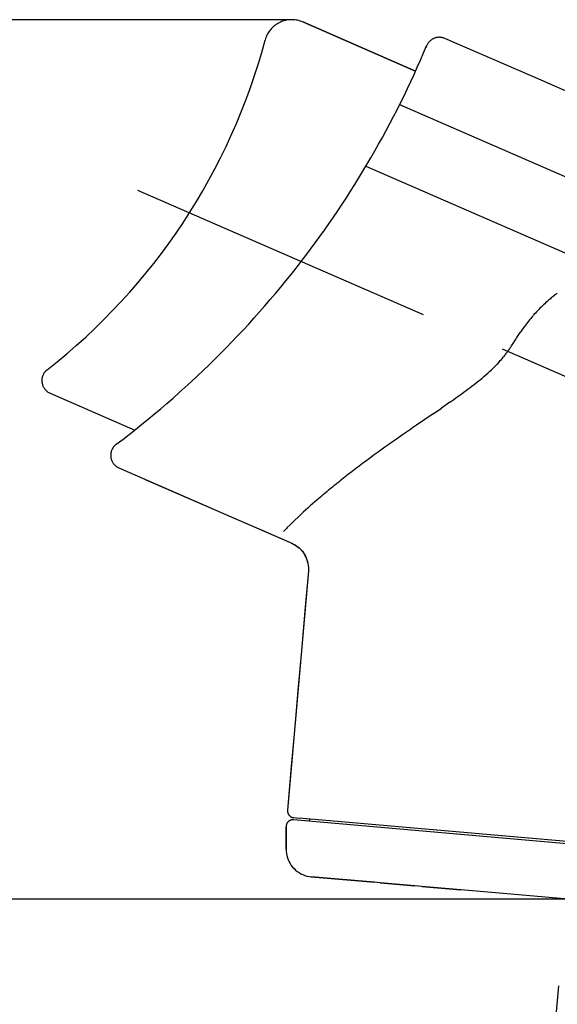
# Model space of a CAD drawing. Extents: x -562 to 487, y -742 to 742.
# Drawn here: x 85 to 124, y 89 to 160 of the extents above; entities that cross this region are included whole.
import ezdxf

# ---------------------------------------------------------------- set-up
doc = ezdxf.new("R2010")
doc.units = 0
doc.header["$LTSCALE"] = 25
doc.linetypes.add('CENTER', pattern=[2, 1.25, -0.25, 0.25, -0.25])
doc.layers.get('0').update_dxf_attribs({"linetype": 'CONTINUOUS'})
doc.layers.get('DEFPOINTS').update_dxf_attribs({"linetype": 'CONTINUOUS'})
doc.layers.add('201307', color=7, linetype='CONTINUOUS')
doc.layers.add('BALN', color=7, linetype='CONTINUOUS')
doc.styles.add('BIGFONT', font='ROMANS.shx', dxfattribs={"width": 0.833, "bigfont": 'bigfont.shx'})
doc.dimstyles.new('ITM', dxfattribs={"dimscale": 5, "dimtxt": 3, "dimasz": 1.5, "dimexe": 2, "dimexo": 0, "dimgap": 0.6, "dimtad": 3, "dimdec": 3, "dimdsep": 46, "dimtxsty": 'BIGFONT', "dimblk": 'OPEN', "dimblk1": 'OPEN', "dimblk2": 'OPEN', "dimcen": 0, "dimclrd": 4, "dimclre": 4, "dimclrt": 256, "dimadec": 3, "dimazin": 2, "dimtp": 495, "dimtfac": 1, "dimtdec": 3, "dimtmove": 0, "dimatfit": 3, "dimldrblk": 'OPEN', "dimfxl": 1, "dimarcsym": 0})

# ---------------------------------------------------------------- blocks, each defined once
blk = doc.blocks.new('_OPEN')
at = {"color": 0, "linetype": 'ByBlock'}
for p, q in [((-1, 0.1667), (0, 0)), ((0, 0), (-1, -0.1667)), ((0, 0), (-1, 0))]:
    blk.add_line(p, q, dxfattribs=at)
blk = doc.blocks.new('*D9')
at = {"layer": 'BALN', "color": 4, "lineweight": -2}
for p, q in [((124.533, 89.99), (124.533, 3.757)), ((123.981, 89.91), (116.474, 4.109))]:
    blk.add_line(p, q, dxfattribs=at)
for start, end in [(254.57359, 259.7868), (275.2132, 280.42641), (265, 270)]:
    blk.add_arc((124.533, 96.214), 82.457, start, end, dxfattribs=at)
at = {"layer": 'DEFPOINTS', "color": 0}
for p in [(129.471, 152.655), (124.533, 96.214), (124.533, 89.99), (123.981, 89.91), (119.738, 13.896)]:
    blk.add_point(p, dxfattribs=at)
at = {"layer": 'BALN', "color": 4, "lineweight": -2, "xscale": 7.5, "yscale": 7.5, "zscale": 7.5}
for p, rotation in [((117.346, 14.07), 352.3933982358311), ((124.533, 13.757), 182.6066017641689)]:
    blk.add_blockref('_OPEN', p, dxfattribs=dict(at, rotation=rotation))
at = {"layer": 'BALN', "insert": (123.828, 24.26), "char_height": 15, "attachment_point": 5, "rotation": 359.43915, "style": 'BIGFONT'}
blk.add_mtext('5°', dxfattribs=at)
blk = doc.blocks.new('*D13')
at = {"layer": 'BALN', "color": 4, "lineweight": -2}
for p, q in [((124.533, 96.214), (64.755, 96.214)), ((74.755, 88.714), (74.755, -47.123)), ((348.849, -54.623), (64.755, -54.623))]:
    blk.add_line(p, q, dxfattribs=at)
at = {"layer": 'DEFPOINTS', "color": 0}
for p in [(124.533, 96.214), (74.755, -54.623), (348.849, -54.623)]:
    blk.add_point(p, dxfattribs=at)
at = {"layer": 'BALN', "color": 4, "lineweight": -2, "xscale": 7.5, "yscale": 7.5, "zscale": 7.5}
for p, rotation in [((74.755, 96.214), 90), ((74.755, -54.623), 270)]:
    blk.add_blockref('_OPEN', p, dxfattribs=dict(at, rotation=rotation))
at = {"layer": 'BALN', "color": 1, "insert": (64.255, 29.262), "char_height": 15, "attachment_point": 5, "rotation": 90, "style": 'BIGFONT'}
blk.add_mtext('（151）', dxfattribs=at)
blk = doc.blocks.new('*D14')
at = {"layer": 'BALN', "color": 4, "lineweight": -2}
for p, q in [((104.609, 159.986), (21.084, 159.986)), ((31.084, 152.486), (31.084, -47.123)), ((348.849, -54.623), (21.084, -54.623))]:
    blk.add_line(p, q, dxfattribs=at)
at = {"layer": 'DEFPOINTS', "color": 0}
for p in [(104.609, 159.986), (31.084, -54.623), (348.849, -54.623)]:
    blk.add_point(p, dxfattribs=at)
at = {"layer": 'BALN', "color": 4, "lineweight": -2, "xscale": 7.5, "yscale": 7.5, "zscale": 7.5}
for p, rotation in [((31.084, 159.986), 90), ((31.084, -54.623), 270)]:
    blk.add_blockref('_OPEN', p, dxfattribs=dict(at, rotation=rotation))
at = {"layer": 'BALN', "color": 1, "insert": (20.584, 59.681), "char_height": 15, "attachment_point": 5, "rotation": 90, "style": 'BIGFONT'}
blk.add_mtext('（215）', dxfattribs=at)

msp = doc.modelspace()

# ---------------------------------------------------------------- linework, layer by layer
at = {"layer": '201307', "color": 2, "ltscale": 0.002457}
for p, q in [((104.26692515, 159.95425259), (104.17067215, 159.93432459)), ((104.36403215, 159.96941959), (104.26692515, 159.95425259)), ((104.55989415, 159.98538059), (104.46178015, 159.97982559)), ((104.85429715, 159.97317359), (104.75642715, 159.98205359)), ((105.04817515, 159.94100759), (104.95164815, 159.95947059)), ((103.09852915, 159.27947759), (103.03682215, 159.20297059)), ((103.23277615, 159.42300259), (103.16389715, 159.35290359)), ((103.30504115, 159.48962159), (103.23277615, 159.42300259)), ((103.38048115, 159.55261059), (103.30504115, 159.48962159)), ((103.54021015, 159.66714259), (103.45894115, 159.61184459)), ((103.71040615, 159.76540959), (103.62410315, 159.71838159)), ((103.79890715, 159.80816459), (103.71040615, 159.76540959)), ((103.98170815, 159.88036959), (103.88942215, 159.84652559)), ((104.07551915, 159.90966559), (103.98170815, 159.88036959)), ((104.17067215, 159.93432459), (104.07551915, 159.90966559)), ((105.14369515, 159.91781459), (105.04817515, 159.94100759)), ((105.33073715, 159.85751159), (105.23796415, 159.88995159)), ((105.42180215, 159.82055459), (105.33073715, 159.85751159)), ((102.75178815, 158.68902359), (102.71953115, 158.59618959)), ((102.78856215, 158.78017959), (102.75178815, 158.68902359)), ((102.82976115, 158.86941359), (102.78856215, 158.78017959)), ((102.92509715, 159.04128859), (102.87532315, 158.95654059)), ((103.03682215, 159.20297059), (102.97899115, 159.12350259))]:
    msp.add_line(p, q, dxfattribs=at)
at = {"layer": '201307', "color": 2, "ltscale": 0.002458}
for p, q in [((104.46178015, 159.97982559), (104.36403215, 159.96941959)), ((104.65819115, 159.98614259), (104.55989415, 159.98538059)), ((104.75642715, 159.98205359), (104.65819115, 159.98614259)), ((104.95164815, 159.95947059), (104.85429715, 159.97317359)), ((103.16389715, 159.35290359), (103.09852915, 159.27947759)), ((103.45894115, 159.61184459), (103.38048115, 159.55261059)), ((103.62410315, 159.71838159), (103.54021015, 159.66714259)), ((103.88942215, 159.84652559), (103.79890715, 159.80816459)), ((105.23796415, 159.88995159), (105.14369515, 159.91781459)), ((102.71953115, 158.59618959), (102.69185215, 158.50185959)), ((102.87532315, 158.95654059), (102.82976115, 158.86941359)), ((102.97899115, 159.12350259), (102.92509715, 159.04128859))]:
    msp.add_line(p, q, dxfattribs=at)
at = {"layer": '201307', "color": 2, "ltscale": 0.418105}
for p, q in [((105.42180215, 159.82055459), (113.61806558, 156.25671653)), ((113.61806558, 156.25671653), (105.42180215, 159.82055459))]:
    msp.add_line(p, q, dxfattribs=at)
at = {"layer": '201307', "color": 2, "ltscale": 0.001159}
for p, q in [((114.78523515, 158.53787059), (114.74736315, 158.51113659)), ((115.21782215, 158.69988859), (115.17195415, 158.69302159))]:
    msp.add_line(p, q, dxfattribs=at)
at = {"layer": '201307', "color": 2, "ltscale": 0.001162}
msp.add_line((114.82442015, 158.56289459), (114.78523515, 158.53787059), dxfattribs=at)
at = {"layer": '201307', "color": 2, "ltscale": 0.001165}
for p, q in [((114.86482515, 158.58611859), (114.82442015, 158.56289459)), ((115.12633015, 158.68401859), (115.08107315, 158.67288059))]:
    msp.add_line(p, q, dxfattribs=at)
at = {"layer": '201307', "color": 2, "ltscale": 0.001167}
for p, q in [((114.90632915, 158.60745059), (114.86482515, 158.58611859)), ((115.08107315, 158.67288059), (115.03633415, 158.65960459))]:
    msp.add_line(p, q, dxfattribs=at)
at = {"layer": '201307', "color": 2, "ltscale": 0.001168}
for p, q in [((114.94884015, 158.62685959), (114.90632915, 158.60745059)), ((114.99220615, 158.64425459), (114.94884015, 158.62685959)), ((115.03633415, 158.65960459), (114.99220615, 158.64425459))]:
    msp.add_line(p, q, dxfattribs=at)
at = {"layer": '201307', "color": 2, "ltscale": 0.001163}
msp.add_line((115.17195415, 158.69302159), (115.12633015, 158.68401859), dxfattribs=at)
at = {"layer": '201307', "color": 2, "ltscale": 0.001154}
msp.add_line((115.26375115, 158.70461859), (115.21782215, 158.69988859), dxfattribs=at)
at = {"layer": '201307', "color": 2, "ltscale": 0.00115}
for p, q in [((115.30968015, 158.70718159), (115.26375115, 158.70461859)), ((114.71086415, 158.48278659), (114.67589115, 158.45287859))]:
    msp.add_line(p, q, dxfattribs=at)
at = {"layer": '201307', "color": 2, "ltscale": 0.001144}
msp.add_line((115.35545615, 158.70763959), (115.30968015, 158.70718159), dxfattribs=at)
at = {"layer": '201307', "color": 2, "ltscale": 0.001138}
for p, q in [((115.40095815, 158.70605259), (115.35545615, 158.70763959)), ((114.64247415, 158.42156759), (114.61070515, 158.38894459))]:
    msp.add_line(p, q, dxfattribs=at)
at = {"layer": '201307', "color": 2, "ltscale": 0.001131}
msp.add_line((115.44606315, 158.70239059), (115.40095815, 158.70605259), dxfattribs=at)
at = {"layer": '201307', "color": 2, "ltscale": 0.001124}
for p, q in [((115.49064915, 158.69674459), (115.44606315, 158.70239059)), ((114.58061515, 158.35513159), (114.55229515, 158.32021859))]:
    msp.add_line(p, q, dxfattribs=at)
at = {"layer": '201307', "color": 2, "ltscale": 0.001115}
for p, q in [((115.53459415, 158.68917659), (115.49064915, 158.69674459)), ((114.55229515, 158.32021859), (114.52577515, 158.28436059))]:
    msp.add_line(p, q, dxfattribs=at)
at = {"layer": '201307', "color": 2, "ltscale": 0.001106}
msp.add_line((115.57780715, 158.67971559), (115.53459415, 158.68917659), dxfattribs=at)
at = {"layer": '201307', "color": 2, "ltscale": 0.001097}
msp.add_line((115.62022715, 158.66848559), (115.57780715, 158.67971559), dxfattribs=at)
at = {"layer": '201307', "color": 2, "ltscale": 0.001086}
msp.add_line((115.66170015, 158.65551559), (115.62022715, 158.66848559), dxfattribs=at)
at = {"layer": '201307', "color": 2, "ltscale": 0.001075}
for p, q in [((115.70216715, 158.64092859), (115.66170015, 158.65551559)), ((114.45717115, 158.17214759), (114.43800615, 158.13363459))]:
    msp.add_line(p, q, dxfattribs=at)
at = {"layer": '201307', "color": 2, "ltscale": 0.00106}
msp.add_line((115.74141215, 158.62484559), (115.70216715, 158.64092859), dxfattribs=at)
at = {"layer": '201307', "color": 2, "ltscale": 0.190385}
msp.add_line((122.72517715, 155.58822459), (115.74141215, 158.62484559), dxfattribs=at)
at = {"layer": '201307', "color": 2, "ltscale": 0.004075}
msp.add_line((114.42070315, 158.09475559), (114.35747015, 157.94451759), dxfattribs=at)
at = {"layer": '201307', "color": 2, "ltscale": 0.001064}
msp.add_line((114.43800615, 158.13363459), (114.42070315, 158.09475559), dxfattribs=at)
at = {"layer": '201307', "color": 2, "ltscale": 0.001087}
msp.add_line((114.47819815, 158.21020359), (114.45717115, 158.17214759), dxfattribs=at)
at = {"layer": '201307', "color": 2, "ltscale": 0.001096}
msp.add_line((114.50105615, 158.24761759), (114.47819815, 158.21020359), dxfattribs=at)
at = {"layer": '201307', "color": 2, "ltscale": 0.001107}
msp.add_line((114.52577515, 158.28436059), (114.50105615, 158.24761759), dxfattribs=at)
at = {"layer": '201307', "color": 2, "ltscale": 0.001132}
msp.add_line((114.61070515, 158.38894459), (114.58061515, 158.35513159), dxfattribs=at)
at = {"layer": '201307', "color": 2, "ltscale": 0.001145}
msp.add_line((114.67589115, 158.45287859), (114.64247415, 158.42156759), dxfattribs=at)
at = {"layer": '201307', "color": 2, "ltscale": 0.001155}
msp.add_line((114.74736315, 158.51113659), (114.71086415, 158.48278659), dxfattribs=at)
at = {"layer": '201307', "color": 2, "ltscale": 0.189648}
msp.add_line((129.68190315, 152.56335259), (122.72517715, 155.58822459), dxfattribs=at)
at = {"layer": '201307', "color": 3}
for p, q in [((180.89819138, 124.05206063), (112.48280214, 153.79991841)), ((145.21238498, 134.04557427), (110.02541975, 149.34530213))]:
    msp.add_line(p, q, dxfattribs=at)
at = {"layer": '201307', "color": 3, "linetype": 'CENTER'}
msp.add_line((205.90813611, 98.69964089), (93.45846209, 147.59415071), dxfattribs=at)
at = {"layer": '201307', "color": 3, "ltscale": 0.005023}
msp.add_line((123.69097828, 139.98568316), (123.5339255, 139.86036165), dxfattribs=at)
at = {"layer": '201307', "color": 3, "ltscale": 0.006925}
msp.add_line((123.90065702, 140.13921877), (123.68012774, 139.97161562), dxfattribs=at)
at = {"layer": '201307', "color": 3, "ltscale": 0.002754}
msp.add_line((122.90000669, 139.30309231), (122.82020888, 139.22717394), dxfattribs=at)
at = {"layer": '201307', "color": 3, "ltscale": 0.010864}
msp.add_line((120.97689213, 136.93515053), (121.21411062, 137.29925574), dxfattribs=at)
at = {"layer": '201307', "color": 3, "ltscale": 0.011363}
msp.add_line((120.69433178, 136.4994459), (120.94179924, 136.880692), dxfattribs=at)
at = {"layer": '201307', "color": 3, "ltscale": 0.001619}
msp.add_line((120.9769765, 136.93511385), (120.94178317, 136.88073279), dxfattribs=at)
at = {"layer": '201307', "color": 3, "ltscale": 0.00655}
msp.add_line((119.68884801, 135.17495875), (119.51042747, 134.98312293), dxfattribs=at)
at = {"layer": '201307', "color": 3, "ltscale": 0.002251}
msp.add_line((120.05379152, 135.60129736), (119.99704227, 135.53139759), dxfattribs=at)
at = {"layer": '201307', "color": 2, "ltscale": 0.001478}
for p, q in [((86.60686015, 134.29018959), (86.58034015, 134.23736359)), ((86.63646215, 134.34136759), (86.60686015, 134.29018959)), ((86.66905515, 134.39068359), (86.63646215, 134.34136759)), ((86.70448615, 134.43801659), (86.66905515, 134.39068359)), ((86.74266315, 134.48315259), (86.70448615, 134.43801659)), ((86.78343515, 134.52596859), (86.74266315, 134.48315259)), ((86.82667815, 134.56628259), (86.78343515, 134.52596859)), ((86.87221015, 134.60400159), (86.82667815, 134.56628259)), ((86.48710915, 133.83712559), (86.48756715, 133.77801359)), ((86.48756715, 133.77801359), (86.49150415, 133.71902259)), ((86.49669215, 133.95492359), (86.49016115, 133.89614659)), ((86.49150415, 133.71902259), (86.49895015, 133.66036759)), ((86.50667115, 134.01318159), (86.49669215, 133.95492359)), ((86.49895015, 133.66036759), (86.50981415, 133.60226259)), ((86.52006815, 134.07076859), (86.50667115, 134.01318159)), ((86.50981415, 133.60226259), (86.52409615, 133.54488959)), ((86.53688315, 134.12743959), (86.52006815, 134.07076859)), ((86.52409615, 133.54488959), (86.54176615, 133.48846259)), ((86.55699415, 134.18304259), (86.53688315, 134.12743959)), ((86.58034015, 134.23736359), (86.55699415, 134.18304259)), ((86.54176615, 133.48846259), (86.56273215, 133.43319459)), ((86.56273215, 133.43319459), (86.58690215, 133.37923959)), ((86.58690215, 133.37923959), (86.61424515, 133.32681059)), ((86.61424515, 133.32681059), (86.64464115, 133.27612159)), ((86.64464115, 133.27612159), (86.67796615, 133.22729259)), ((86.67796615, 133.22729259), (86.71412915, 133.18050959)), ((86.71412915, 133.18050959), (86.75297815, 133.13595359)), ((86.75297815, 133.13595359), (86.79439115, 133.09377859)), ((86.79439115, 133.09377859), (86.83824415, 133.05410559)), ((86.83824415, 133.05410559), (86.88435615, 133.01711859)), ((86.88435615, 133.01711859), (86.93257415, 132.98290859)), ((86.93257415, 132.98290859), (86.98271515, 132.95159759)), ((86.98271515, 132.95159759), (87.03462515, 132.92330759)), ((87.03462515, 132.92330759), (87.08812215, 132.89816059))]:
    msp.add_line(p, q, dxfattribs=at)
at = {"layer": '201307', "color": 2, "ltscale": 0.001477}
msp.add_line((86.49016115, 133.89614659), (86.48710915, 133.83712559), dxfattribs=at)
at = {"layer": '201307', "color": 2, "ltscale": 0.36005}
msp.add_line((87.08812215, 132.89816059), (93.22945826, 130.22782313), dxfattribs=at)
msp.add_line((87.08812215, 132.89816059), (93.22945826, 130.22782313), dxfattribs=at)
at = {"layer": '201307', "color": 3, "ltscale": 0.018425}
msp.add_line((116.09380759, 132.23609787), (115.48911462, 131.81477079), dxfattribs=at)
at = {"layer": '201307', "color": 3, "ltscale": 0.036333}
msp.add_line((114.88503219, 131.39890306), (113.68587858, 130.57779042), dxfattribs=at)
at = {"layer": '201307', "color": 3, "ltscale": 0.018336}
msp.add_line((114.8849914, 131.39888699), (115.48912698, 131.81479922), dxfattribs=at)
at = {"layer": '201307', "color": 2, "ltscale": 0.001563}
for p, q in [((91.49641715, 128.55685259), (91.48802515, 128.49490159)), ((91.53892815, 128.06112459), (91.56141915, 128.00280559))]:
    msp.add_line(p, q, dxfattribs=at)
at = {"layer": '201307', "color": 2, "ltscale": 0.001555}
for p, q in [((91.50859415, 128.61785659), (91.49641715, 128.55685259)), ((91.56141915, 128.00280559), (91.58739015, 127.94628759))]:
    msp.add_line(p, q, dxfattribs=at)
at = {"layer": '201307', "color": 2, "ltscale": 0.001545}
msp.add_line((91.52443215, 128.67761059), (91.50859415, 128.61785659), dxfattribs=at)
at = {"layer": '201307', "color": 2, "ltscale": 0.001534}
msp.add_line((91.54378015, 128.73583759), (91.52443215, 128.67761059), dxfattribs=at)
at = {"layer": '201307', "color": 2, "ltscale": 0.001522}
for p, q in [((91.56645515, 128.79232559), (91.54378015, 128.73583759)), ((91.64891315, 127.83959759), (91.68407015, 127.78988459))]:
    msp.add_line(p, q, dxfattribs=at)
at = {"layer": '201307', "color": 2, "ltscale": 0.001508}
for p, q in [((91.59227315, 128.84683059), (91.56645515, 128.79232559)), ((91.68407015, 127.78988459), (91.72182015, 127.74282659))]:
    msp.add_line(p, q, dxfattribs=at)
at = {"layer": '201307', "color": 2, "ltscale": 0.001491}
msp.add_line((91.62099015, 128.89910659), (91.59227315, 128.84683059), dxfattribs=at)
at = {"layer": '201307', "color": 2, "ltscale": 0.001475}
msp.add_line((91.65239215, 128.94903359), (91.62099015, 128.89910659), dxfattribs=at)
at = {"layer": '201307', "color": 2, "ltscale": 0.001455}
for p, q in [((91.68623615, 128.99639659), (91.65239215, 128.94903359)), ((91.80397315, 127.65731659), (91.84785715, 127.61907759))]:
    msp.add_line(p, q, dxfattribs=at)
at = {"layer": '201307', "color": 2, "ltscale": 0.001435}
for p, q in [((91.72224715, 129.04110559), (91.68623615, 128.99639659)), ((91.84785715, 127.61907759), (91.89320715, 127.58392159))]:
    msp.add_line(p, q, dxfattribs=at)
at = {"layer": '201307', "color": 2, "ltscale": 0.001413}
msp.add_line((91.76015015, 129.08303659), (91.72224715, 129.04110559), dxfattribs=at)
at = {"layer": '201307', "color": 2, "ltscale": 0.00139}
for p, q in [((91.79970115, 129.12212959), (91.76015015, 129.08303659)), ((91.79970115, 129.12212959), (91.76015015, 129.08303659)), ((91.93977615, 127.55193859), (91.98729215, 127.52306959))]:
    msp.add_line(p, q, dxfattribs=at)
at = {"layer": '201307', "color": 2, "ltscale": 0.001366}
msp.add_line((91.84062515, 129.15835359), (91.79970115, 129.12212959), dxfattribs=at)
at = {"layer": '201307', "color": 2, "ltscale": 0.001339}
for p, q in [((91.88258615, 129.19164859), (91.84062515, 129.15835359)), ((92.03541815, 127.49731259), (92.08394115, 127.47466859))]:
    msp.add_line(p, q, dxfattribs=at)
at = {"layer": '201307', "color": 2, "ltscale": 0.001572}
for p, q in [((91.48350815, 128.43230959), (91.48295915, 128.36941359)), ((91.50496215, 128.18194359), (91.52006815, 128.12090859))]:
    msp.add_line(p, q, dxfattribs=at)
at = {"layer": '201307', "color": 2, "ltscale": 0.001575}
for p, q in [((91.48295915, 128.36941359), (91.48634615, 128.30651659)), ((91.48634615, 128.30651659), (91.49367015, 128.24392459)), ((91.49367015, 128.24392459), (91.50496215, 128.18194359))]:
    msp.add_line(p, q, dxfattribs=at)
at = {"layer": '201307', "color": 2, "ltscale": 0.001569}
msp.add_line((91.48802515, 128.49490159), (91.48350815, 128.43230959), dxfattribs=at)
at = {"layer": '201307', "color": 2, "ltscale": 0.001567}
msp.add_line((91.52006815, 128.12090859), (91.53892815, 128.06112459), dxfattribs=at)
at = {"layer": '201307', "color": 2, "ltscale": 0.001546}
msp.add_line((91.58739015, 127.94628759), (91.61662615, 127.89181359), dxfattribs=at)
at = {"layer": '201307', "color": 2, "ltscale": 0.001535}
msp.add_line((91.61662615, 127.89181359), (91.64891315, 127.83959759), dxfattribs=at)
at = {"layer": '201307', "color": 2, "ltscale": 0.001492}
msp.add_line((91.72182015, 127.74282659), (91.76188915, 127.69860659), dxfattribs=at)
at = {"layer": '201307', "color": 2, "ltscale": 0.001474}
msp.add_line((91.76188915, 127.69860659), (91.80397315, 127.65731659), dxfattribs=at)
at = {"layer": '201307', "color": 2, "ltscale": 0.001412}
msp.add_line((91.89320715, 127.58392159), (91.93977615, 127.55193859), dxfattribs=at)
at = {"layer": '201307', "color": 2, "ltscale": 0.001365}
msp.add_line((91.98729215, 127.52306959), (92.03541815, 127.49731259), dxfattribs=at)
at = {"layer": '201307', "color": 2, "ltscale": 0.056851}
msp.add_line((92.08394115, 127.47466859), (94.16933015, 126.56783859), dxfattribs=at)
at = {"layer": '201307', "color": 2, "ltscale": 0.342285}
msp.add_line((93.98282084, 126.64894204), (104.63975815, 122.01519559), dxfattribs=at)
at = {"layer": '201307', "color": 2, "ltscale": 0.056684}
msp.add_line((94.16933015, 126.56783859), (96.24864515, 125.66375559), dxfattribs=at)
at = {"layer": '201307', "color": 2, "ltscale": 0.057189}
msp.add_line((96.24864515, 125.66375559), (98.34645415, 124.75158459), dxfattribs=at)
at = {"layer": '201307', "color": 2, "ltscale": 0.057555}
msp.add_line((98.34645415, 124.75158459), (100.45769015, 123.83358559), dxfattribs=at)
at = {"layer": '201307', "color": 2, "ltscale": 0.056715}
msp.add_line((100.45769015, 123.83358559), (102.53813515, 122.92898359), dxfattribs=at)
at = {"layer": '201307', "color": 3, "ltscale": 0.010512}
msp.add_line((104.80956652, 123.65250929), (104.50971551, 123.35773396), dxfattribs=at)
at = {"layer": '201307', "color": 3, "ltscale": 0.011195}
msp.add_line((105.13342192, 123.96177361), (104.80956652, 123.65250929), dxfattribs=at)
at = {"layer": '201307', "color": 2, "ltscale": 0.057292}
msp.add_line((102.53813515, 122.92898359), (104.63975815, 122.01519559), dxfattribs=at)
at = {"layer": '201307', "color": 3, "ltscale": 0.000369}
msp.add_line((104.03867374, 122.86984167), (104.02866281, 122.85898617), dxfattribs=at)
at = {"layer": '201307', "color": 3, "ltscale": 0.007242}
msp.add_line((104.50971551, 123.35773396), (104.3062743, 123.15151954), dxfattribs=at)
at = {"layer": '201307', "color": 2, "ltscale": 0.003394}
msp.add_line((104.63975815, 122.01519559), (104.76237815, 121.95690759), dxfattribs=at)
at = {"layer": '201307', "color": 2, "ltscale": 0.003425}
msp.add_line((104.76237815, 121.95690759), (104.88145715, 121.88912759), dxfattribs=at)
at = {"layer": '201307', "color": 2, "ltscale": 0.003445}
msp.add_line((104.88145715, 121.88912759), (104.99623415, 121.81289459), dxfattribs=at)
at = {"layer": '201307', "color": 2, "ltscale": 0.003461}
msp.add_line((104.99623415, 121.81289459), (105.10612815, 121.72869659), dxfattribs=at)
at = {"layer": '201307', "color": 2, "ltscale": 0.003472}
msp.add_line((105.10612815, 121.72869659), (105.21043715, 121.63699159), dxfattribs=at)
at = {"layer": '201307', "color": 2, "ltscale": 0.003481}
msp.add_line((105.21043715, 121.63699159), (105.30858115, 121.53823659), dxfattribs=at)
at = {"layer": '201307', "color": 2, "ltscale": 0.003485}
msp.add_line((105.30858115, 121.53823659), (105.39979815, 121.43279859), dxfattribs=at)
at = {"layer": '201307', "color": 2, "ltscale": 0.00349}
msp.add_line((105.39979815, 121.43279859), (105.48347815, 121.32104259), dxfattribs=at)
at = {"layer": '201307', "color": 2, "ltscale": 0.003492}
for p, q in [((105.48347815, 121.32104259), (105.55885615, 121.20342859)), ((105.68345915, 120.95348959), (105.73256215, 120.82272159))]:
    msp.add_line(p, q, dxfattribs=at)
at = {"layer": '201307', "color": 2, "ltscale": 0.003493}
for p, q in [((105.55885615, 121.20342859), (105.62553715, 121.08062559)), ((105.62553715, 121.08062559), (105.68345915, 120.95348959))]:
    msp.add_line(p, q, dxfattribs=at)
at = {"layer": '201307', "color": 2, "ltscale": 0.003486}
msp.add_line((105.73256215, 120.82272159), (105.77278415, 120.68920659), dxfattribs=at)
at = {"layer": '201307', "color": 2, "ltscale": 0.003478}
msp.add_line((105.77278415, 120.68920659), (105.80400415, 120.55364759), dxfattribs=at)
at = {"layer": '201307', "color": 2, "ltscale": 0.435402}
msp.add_line((105.83470415, 120.00671159), (104.31697415, 102.65688859), dxfattribs=at)
at = {"layer": '201307', "color": 2, "ltscale": 0.072566}
msp.add_line((105.83510115, 120.00665059), (105.58174415, 117.11507959), dxfattribs=at)
at = {"layer": '201307', "color": 2, "ltscale": 0.003464}
msp.add_line((105.80400415, 120.55364759), (105.82603715, 120.41683759), dxfattribs=at)
at = {"layer": '201307', "color": 2, "ltscale": 0.003446}
msp.add_line((105.82603715, 120.41683759), (105.83873315, 120.27956959), dxfattribs=at)
at = {"layer": '201307', "color": 2, "ltscale": 0.003402}
msp.add_line((105.84187615, 120.14257659), (105.83510115, 120.00665059), dxfattribs=at)
at = {"layer": '201307', "color": 2, "ltscale": 0.003426}
msp.add_line((105.83873315, 120.27956959), (105.84187615, 120.14257659), dxfattribs=at)
at = {"layer": '201307', "color": 2, "ltscale": 0.072567}
for p, q in [((105.58174415, 117.11507959), (105.32878415, 114.22344759)), ((105.07582415, 111.33178559), (104.82286415, 108.44015259)), ((104.82286415, 108.44015259), (104.56993415, 105.54852059)), ((104.56993415, 105.54852059), (104.31697415, 102.65688859))]:
    msp.add_line(p, q, dxfattribs=at)
at = {"layer": '201307', "color": 2, "ltscale": 0.072568}
msp.add_line((105.32878415, 114.22344759), (105.07582415, 111.33178559), dxfattribs=at)
at = {"layer": '201307', "color": 2, "ltscale": 0.000562}
msp.add_line((104.31550915, 102.63448859), (104.31505115, 102.61202759), dxfattribs=at)
at = {"layer": '201307', "color": 2, "ltscale": 0.000561}
for p, q in [((104.31505115, 102.61202759), (104.31563115, 102.58959759)), ((104.31697415, 102.65688859), (104.31550915, 102.63448859)), ((104.31563115, 102.58959759), (104.31718715, 102.56719759)), ((104.31718715, 102.56719759), (104.31975115, 102.54491959)), ((104.31975115, 102.54491959), (104.32332115, 102.52276459)), ((104.32332115, 102.52276459), (104.32786815, 102.50079159)), ((104.32786815, 102.50079159), (104.33342315, 102.47906259)), ((104.33342315, 102.47906259), (104.33992315, 102.45757859)), ((104.33992315, 102.45757859), (104.34740015, 102.43642959)), ((104.34740015, 102.43642959), (104.35579215, 102.41561659)), ((104.35579215, 102.41561659), (104.36513015, 102.39523159)), ((104.36513015, 102.39523159), (104.37535415, 102.37524259)), ((104.37535415, 102.37524259), (104.38649315, 102.35577159)), ((104.38649315, 102.35577159), (104.39848615, 102.33678959)), ((104.39848615, 102.33678959), (104.41130315, 102.31838759)), ((104.41130315, 102.31838759), (104.42494515, 102.30056559)), ((104.42494515, 102.30056559), (104.43934915, 102.28338459)), ((104.43934915, 102.28338459), (104.45454715, 102.26687459)), ((104.45454715, 102.26687459), (104.47044715, 102.25103559)), ((104.47044715, 102.25103559), (104.48704815, 102.23592959)), ((104.48704815, 102.23592959), (104.50432115, 102.22161659)), ((104.50432115, 102.22161659), (104.52220415, 102.20806659)), ((104.52220415, 102.20806659), (104.54066715, 102.19531059)), ((104.55968015, 102.18343959), (104.57924215, 102.17242259)), ((104.57924215, 102.17242259), (104.59926115, 102.16229059)), ((104.59926115, 102.16229059), (104.61970815, 102.15304359)), ((104.61970815, 102.15304359), (104.64055215, 102.14474259)), ((104.66173115, 102.13738859), (104.68324615, 102.13097959)), ((104.70500515, 102.12557759), (104.72700815, 102.12112259)), ((104.72700815, 102.12112259), (104.74919415, 102.11767359))]:
    msp.add_line(p, q, dxfattribs=at)
at = {"layer": '201307', "color": 2, "ltscale": 0.00056}
for p, q in [((104.54066715, 102.19531059), (104.55968015, 102.18343959)), ((104.64055215, 102.14474259), (104.66173115, 102.13738859)), ((104.68324615, 102.13097959), (104.70500515, 102.12557759)), ((104.74919415, 102.11767359), (104.77147215, 102.11520159))]:
    msp.add_line(p, q, dxfattribs=at)
at = {"layer": '201307', "color": 2, "ltscale": 0.01}
msp.add_line((104.77147215, 102.11520159), (105.16997015, 102.08035059), dxfattribs=at)
msp.add_line((104.77147215, 102.11520159), (105.16997015, 102.08035059), dxfattribs=at)
at = {"layer": '201307', "color": 2, "ltscale": 0.000592}
for p, q in [((104.21510615, 101.48489159), (104.21452615, 101.46121059)), ((104.21678415, 101.50851259), (104.21510615, 101.48489159)), ((104.21959215, 101.53204159), (104.21678415, 101.50851259)), ((104.22349815, 101.55538759), (104.21959215, 101.53204159)), ((104.22850315, 101.57851959), (104.22349815, 101.55538759)), ((104.23460715, 101.60140759), (104.22850315, 101.57851959)), ((104.24177815, 101.62399059), (104.23460715, 101.60140759)), ((104.25001815, 101.64617759), (104.24177815, 101.62399059)), ((104.25929515, 101.66796659), (104.25001815, 101.64617759)), ((104.26958015, 101.68929859), (104.25929515, 101.66796659)), ((104.28090215, 101.71011159), (104.26958015, 101.68929859)), ((104.29317015, 101.73037559), (104.28090215, 101.71011159)), ((104.30638415, 101.75002859), (104.29317015, 101.73037559)), ((104.32051415, 101.76904059), (104.30638415, 101.75002859)), ((104.33552815, 101.78735159), (104.32051415, 101.76904059)), ((104.35139715, 101.80492959), (104.33552815, 101.78735159)), ((104.36809115, 101.82174459), (104.35139715, 101.80492959)), ((104.38554715, 101.83773559), (104.36809115, 101.82174459)), ((104.42265615, 101.86715459), (104.40376615, 101.85290359)), ((104.44218715, 101.88052159), (104.42265615, 101.86715459)), ((104.48308115, 101.90441659), (104.46235915, 101.89297259)), ((104.50432115, 101.91488459), (104.48308115, 101.90441659)), ((104.52605015, 101.92431459), (104.50432115, 101.91488459)), ((104.61665615, 101.95153659), (104.59355415, 101.94634859)), ((104.63997215, 101.95562559), (104.61665615, 101.95153659)), ((104.66347015, 101.95858559), (104.63997215, 101.95562559)), ((104.68709115, 101.96044759), (104.66347015, 101.95858559)), ((104.71077215, 101.96121059), (104.68709115, 101.96044759)), ((104.75810515, 101.95931859), (104.73448515, 101.96081359))]:
    msp.add_line(p, q, dxfattribs=at)
at = {"layer": '201307', "color": 2, "ltscale": 0.040924}
for p, q in [((104.21452615, 99.82424759), (104.21452615, 101.46121059)), ((104.21452615, 101.46121059), (104.21452615, 99.82424759))]:
    msp.add_line(p, q, dxfattribs=at)
at = {"layer": '201307', "color": 2, "ltscale": 0.000593}
for p, q in [((104.40376615, 101.85290359), (104.38554715, 101.83773559)), ((104.46235915, 101.89297259), (104.44218715, 101.88052159)), ((104.54820515, 101.93273759), (104.52605015, 101.92431459)), ((104.59355415, 101.94634859), (104.57069715, 101.94006159)), ((104.73448515, 101.96081359), (104.71077215, 101.96121059))]:
    msp.add_line(p, q, dxfattribs=at)
at = {"layer": '201307', "color": 2, "ltscale": 0.000591}
msp.add_line((104.57069715, 101.94006159), (104.54820515, 101.93273759), dxfattribs=at)
at = {"layer": '201307', "color": 2, "ltscale": 0.02875}
for p in [(105.90373515, 101.85906759), (105.90373515, 101.85906759), (124.88114026, 100.19840591)]:
    msp.add_line(p, (104.75810515, 101.95931859), dxfattribs=at)
at = {"layer": '201307', "color": 2, "ltscale": 0.018757}
for p in [(105.91737615, 102.01495159), (124.89478539, 100.35440353)]:
    msp.add_line(p, (105.16997015, 102.08035059), dxfattribs=at)
at = {"layer": '201307', "color": 2, "ltscale": 0.2375}
msp.add_line((105.91737312, 102.01495186), (105.90373515, 101.85906759), dxfattribs=at)
at = {"layer": '201307', "color": 2, "ltscale": 0.003903}
for p, q in [((104.21452615, 99.82424759), (104.22063015, 99.66824159)), ((104.22063015, 99.66824159), (104.23887915, 99.51318159)), ((104.23887915, 99.51318159), (104.26915315, 99.36004459)), ((104.26915315, 99.36004459), (104.31129715, 99.20971459)), ((104.36503915, 99.06310859), (104.43004115, 98.92117159)), ((104.43004115, 98.92117159), (104.50590815, 98.78472659)), ((104.50590815, 98.78472659), (104.59221215, 98.65463059)), ((104.59221215, 98.65463059), (104.68837315, 98.53164459)), ((104.68837315, 98.53164459), (104.79384115, 98.41653259)), ((104.79384115, 98.41653259), (104.90797715, 98.31002659)), ((105.03007815, 98.21270559), (105.15938115, 98.12524259)), ((105.15938115, 98.12524259), (105.29512315, 98.04809359)), ((105.29512315, 98.04809359), (105.43648015, 97.98180959)), ((105.58253815, 97.92672559), (105.73247015, 97.88320759)), ((105.88536415, 97.85152959), (106.04024015, 97.83184659))]:
    msp.add_line(p, q, dxfattribs=at)
at = {"layer": '201307', "color": 2, "ltscale": 0.003904}
for p, q in [((104.31129715, 99.20971459), (104.36503915, 99.06310859)), ((104.90797715, 98.31002659), (105.03007815, 98.21270559)), ((105.73247015, 97.88320759), (105.88536415, 97.85152959))]:
    msp.add_line(p, q, dxfattribs=at)
at = {"layer": '201307', "color": 2, "ltscale": 0.003902}
msp.add_line((105.43648015, 97.98180959), (105.58253815, 97.92672559), dxfattribs=at)
at = {"layer": '201307', "color": 2, "ltscale": 0.115325}
for p, q in [((110.63569915, 97.42980759), (106.04024015, 97.83184659)), ((106.04024015, 97.83184659), (110.63569915, 97.42980759))]:
    msp.add_line(p, q, dxfattribs=at)
at = {"layer": '201307', "color": 2, "ltscale": 0.005}
for p, q in [((110.83494815, 97.41238159), (110.63569915, 97.42980759)), ((111.03419815, 97.39495659), (110.83494815, 97.41238159))]:
    msp.add_line(p, q, dxfattribs=at)
at = {"layer": '201307', "color": 2, "ltscale": 0.06375}
for p, q in [((113.57448115, 97.17269659), (111.03419815, 97.39495659)), ((111.03419815, 97.39495659), (113.57448115, 97.17269659))]:
    msp.add_line(p, q, dxfattribs=at)
at = {"layer": '201307', "color": 2, "ltscale": 0.00625}
for p, q in [((113.82353515, 97.15090759), (113.57448115, 97.17269659)), ((114.07258915, 97.12911759), (113.82353515, 97.15090759))]:
    msp.add_line(p, q, dxfattribs=at)
at = {"layer": '201307', "color": 2, "ltscale": 0.07125}
for p, q in [((116.91173115, 96.88073559), (114.07258915, 97.12911759)), ((114.07258915, 97.12911759), (116.91173115, 96.88073559))]:
    msp.add_line(p, q, dxfattribs=at)
at = {"layer": '201307', "color": 2, "ltscale": 0.359087}
msp.add_line((131.22056915, 95.62884359), (116.91173115, 96.88073559), dxfattribs=at)
at = {"layer": '201307', "color": 2}
msp.add_lwpolyline([(104.63972815, 122.01568359), (104.92503615, 121.86150959), (105.18495515, 121.66058159), (105.41072415, 121.41912659), (105.55720815, 121.20620559), (105.70622515, 120.89614659), (105.80144015, 120.56643459), (105.84105215, 120.22869659), (105.83510115, 120.00665059)], dxfattribs=at)
for centre, radius, start, end in [((59.21196315, 170.09921059), 45, 307.928104, 345.065264), ((49.87593415, 185.18664359), 70, 322.363681598, 337.2310168115), ((49.87593415, 185.18664359), 70, 306.8763403118, 322.363681598)]:
    msp.add_arc(centre, radius, start, end, dxfattribs=at)
at = {"layer": '201307', "color": 3}
for centre, radius, start, end in [((131.53574215, 130.13905638), 12.591874, 131.043393, 133.299914), ((130.67175825, 131.1076677), 11.293917, 129.197219, 130.964324), ((130.57468811, 131.11463412), 11.223005, 136.157513, 138.655571), ((130.74328377, 130.94169413), 11.464414, 133.719046, 136.11772), ((130.30055771, 131.36201513), 10.853749, 138.773045, 144.051025), ((132.64854888, 129.72165008), 13.717325, 144.268234, 146.467537), ((104.00732718, 147.45593373), 19.962447, 325.551143, 326.711579), ((113.56682497, 140.80412322), 8.315552, 321.268765, 323.23713), ((111.74133553, 142.14005993), 10.577625, 323.358161, 325.508988), ((110.23985821, 143.88978465), 12.856068, 309.650163, 316.146916), ((112.78647774, 141.45254283), 9.330152, 317.713966, 320.607876), ((97.50418302, 159.94540525), 33.353274, 306.390414, 307.64736), ((104.92519317, 150.28629334), 21.172769, 307.712233, 309.681076), ((78.74188816, 185.55985872), 65.104369, 305.010237, 306.308274), ((229.03652967, -37.55758482), 203.900236, 124.452401, 124.854419), ((172.84596512, 42.84453317), 105.809042, 124.767129, 126.255936), ((152.587829, 70.58891942), 71.454981, 126.313719, 128.344695), ((150.09453222, 73.85393537), 67.347282, 128.404278, 129.35142), ((143.97692231, 81.45139614), 57.59342361, 129.4377589899, 130.6172679661), ((132.90550217, 94.28206789), 40.647163, 130.571381, 133.090348), ((114.66934015, 113.04869955), 14.472752, 135.733547, 137.267504)]:
    msp.add_arc(centre, radius, start, end, dxfattribs=at)

# ---------------------------------------------------------------- dimensions: what is measured, and where the dimension line sits
at = {"layer": 'BALN', "color": 4}
for base, p1, text, picture, middle in [((31.08371496, -54.62306454), (104.60904265, 159.98576159), '（215）', '*D14', (31.08371496, 59.68098263)), ((74.75451943, -54.62306454), (124.53262177, 96.21397761), '（151）', '*D13', (74.75451943, 29.26150617))]:
    dim = msp.add_linear_dim(base=base, p1=p1, p2=(348.84890215, -54.62306454), angle=90, text=text, dimstyle='ITM', override={"dimdec": 8, "dimclrt": 1, "dimadec": 8}, dxfattribs=at)
    dim.commit()
    dim.dimension.update_dxf_attribs({"geometry": picture, "text_midpoint": middle, "dimtype": 160})
dim = msp.add_angular_dim_2l(base=(119.7381570072, 13.8961966573), line1=((124.5326217724, 96.2139776074), (124.5326217724, 89.9904386183)), line2=((123.981052348, 89.9095102379), (129.4705918112, 152.6552334211)), dimstyle='ITM', override={"dimdec": 8, "dimadec": 8}, dxfattribs=at)
dim.commit()
dim.dimension.update_dxf_attribs({"geometry": '*D9', "text_midpoint": (123.7254857596, 13.7606424147), "dimtype": 162})

doc.saveas('drawing.dxf')
